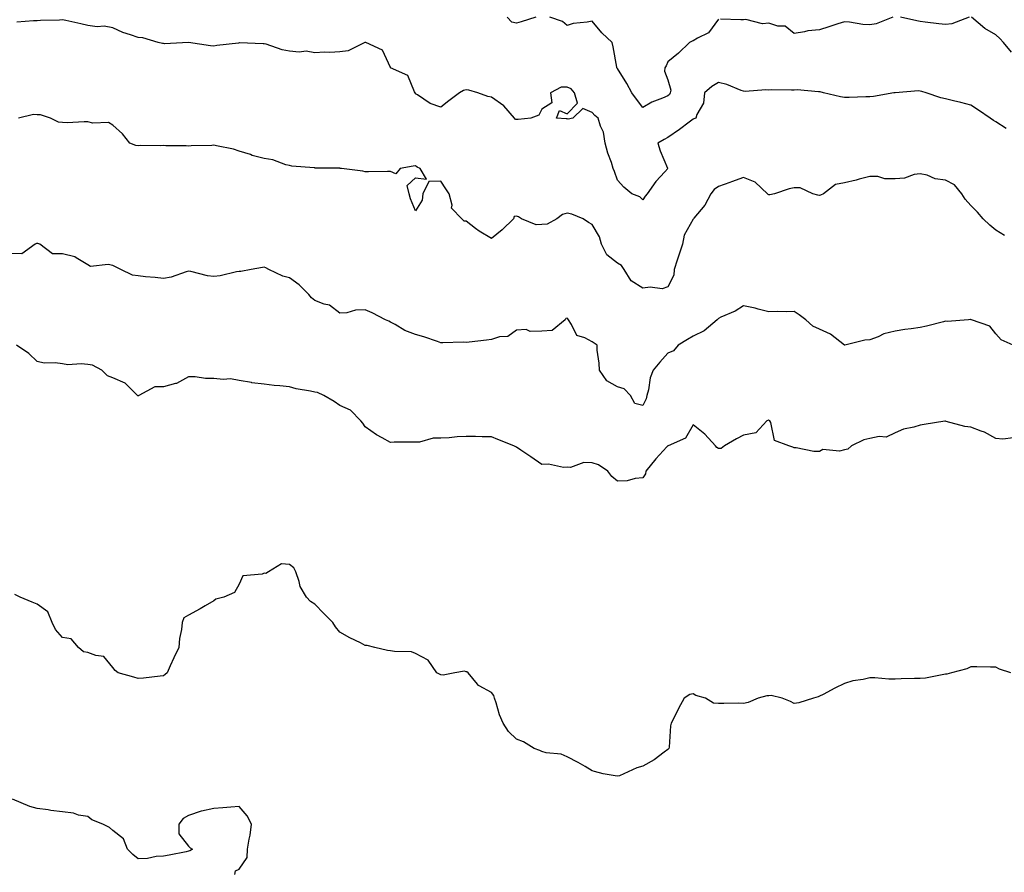
# Model space of a CAD drawing. Units: inches. Extents: x 920963 to 923603, y 7353338 to 7355978.
# Drawn here: x 921691 to 922081, y 7354243 to 7354581 of the extents above; entities that cross this region are included whole.
import ezdxf

# ---------------------------------------------------------------- set-up
doc = ezdxf.new("R2010")
doc.units = ezdxf.units.IN
doc.header["$MEASUREMENT"] = 0
doc.layers.add('Contour_92097353', color=7, linetype='Continuous', true_color=0x99b63f)

msp = doc.modelspace()

# ---------------------------------------------------------------- linework, layer by layer
at = {"layer": 'Contour_92097353'}
for points in [[(922082.12, 7354537.85, 3364), (922078.05, 7354540.5, 3364), (922077.12, 7354540.98, 3364), (922075.71, 7354541.92, 3364), (922071.15, 7354545.02, 3364), (922068.05, 7354547, 3364), (922064.19, 7354548.06, 3364), (922061.23, 7354548.74, 3364), (922058.05, 7354549.56, 3364), (922056.15, 7354550.02, 3364), (922050.36, 7354551.92, 3364), (922048.62, 7354552.49, 3364), (922048.05, 7354552.66, 3364), (922047.29, 7354552.68, 3364), (922038.14, 7354552.01, 3364), (922038.05, 7354552.01, 3364), (922037.97, 7354552, 3364), (922037.63, 7354551.92, 3364), (922029.48, 7354550.49, 3364), (922028.05, 7354550.4, 3364), (922026.52, 7354550.39, 3364), (922019.81, 7354550.16, 3364), (922018.05, 7354550.15, 3364), (922016.44, 7354550.31, 3364), (922009.66, 7354551.92, 3364), (922008.43, 7354552.29, 3364), (922008.05, 7354552.36, 3364), (922007.68, 7354552.29, 3364), (921999.27, 7354553.14, 3364), (921998.05, 7354553, 3364), (921997.02, 7354552.95, 3364), (921989.25, 7354553.12, 3364), (921988.05, 7354553.07, 3364), (921986.85, 7354553.12, 3364), (921978.65, 7354552.52, 3364), (921978.05, 7354552.56, 3364), (921977.13, 7354552.84, 3364), (921971.42, 7354555.29, 3364), (921968.05, 7354556.02, 3364), (921965.46, 7354554.51, 3364), (921962.53, 7354551.92, 3364), (921962.16, 7354547.81, 3364), (921959.52, 7354543.4, 3364), (921959.16, 7354541.92, 3364), (921958.33, 7354541.64, 3364), (921958.05, 7354541.51, 3364), (921956.39, 7354540.26, 3364), (921952.61, 7354537.36, 3364), (921948.05, 7354534.24, 3364), (921946.59, 7354533.38, 3364), (921944.08, 7354531.92, 3364), (921945, 7354528.88, 3364), (921947.87, 7354522.1, 3364), (921947.94, 7354521.92, 3364), (921946.78, 7354520.65, 3364), (921943.2, 7354516.77, 3364), (921939.86, 7354511.92, 3364), (921939.06, 7354510.91, 3364), (921938.05, 7354509.53, 3364), (921936.84, 7354510.71, 3364), (921933.71, 7354511.92, 3364), (921930.62, 7354514.49, 3364), (921928.05, 7354517.32, 3364), (921926.9, 7354520.77, 3364), (921926.39, 7354521.92, 3364), (921925.61, 7354524.36, 3364), (921924.18, 7354528.05, 3364), (921923.15, 7354531.92, 3364), (921922.44, 7354536.31, 3364), (921921.3, 7354538.67, 3364), (921920.37, 7354541.92, 3364), (921919.12, 7354542.99, 3364), (921918.05, 7354544.18, 3364), (921914.26, 7354545.71, 3364), (921910.33, 7354541.92, 3364), (921908.45, 7354541.52, 3364), (921908.05, 7354541.61, 3364), (921907.72, 7354541.6, 3364), (921903.91, 7354541.92, 3364), (921905.06, 7354544.91, 3364), (921908.05, 7354543.62, 3364), (921912.15, 7354547.83, 3364), (921911.01, 7354551.92, 3364), (921909.65, 7354553.52, 3364), (921908.05, 7354554.26, 3364), (921905.73, 7354554.24, 3364), (921901.5, 7354551.92, 3364), (921902.01, 7354547.96, 3364), (921898.05, 7354545.47, 3364), (921896.87, 7354543.1, 3364), (921893.73, 7354541.92, 3364), (921888.63, 7354541.35, 3364), (921888.05, 7354541.37, 3364), (921887.56, 7354541.43, 3364), (921887.2, 7354541.92, 3364), (921882.97, 7354546.84, 3364), (921878.05, 7354550.23, 3364), (921876.62, 7354550.49, 3364), (921872.66, 7354551.92, 3364), (921869.14, 7354553.01, 3364), (921868.05, 7354553.12, 3364), (921867.04, 7354552.93, 3364), (921865.36, 7354551.92, 3364), (921861.18, 7354548.79, 3364), (921858.05, 7354546.26, 3364), (921853.85, 7354547.72, 3364), (921848.84, 7354551.13, 3364), (921848.05, 7354551.59, 3364), (921847.92, 7354551.79, 3364), (921847.87, 7354551.92, 3364), (921847.57, 7354552.4, 3364), (921844.93, 7354558.8, 3364), (921838.07, 7354561.92, 3364), (921838.05, 7354561.92, 3364), (921838.05, 7354561.98, 3364), (921834.97, 7354568.84, 3364), (921828.33, 7354571.92, 3364), (921828.07, 7354571.94, 3364), (921828.05, 7354571.94, 3364), (921828.03, 7354571.94, 3364), (921827.94, 7354571.92, 3364), (921821.32, 7354568.65, 3364), (921818.05, 7354568.24, 3364), (921814.09, 7354567.96, 3364), (921811.87, 7354568.1, 3364), (921808.05, 7354567.75, 3364), (921804.61, 7354568.48, 3364), (921801.91, 7354568.06, 3364), (921798.05, 7354568.51, 3364), (921795.18, 7354569.05, 3364), (921788.75, 7354571.22, 3364), (921788.05, 7354571.39, 3364), (921787.55, 7354571.42, 3364), (921778.25, 7354571.72, 3364), (921778.05, 7354571.73, 3364), (921777.84, 7354571.71, 3364), (921769.3, 7354570.68, 3364), (921768.05, 7354570.49, 3364), (921766.79, 7354570.65, 3364), (921758.07, 7354571.9, 3364), (921758.04, 7354571.91, 3364), (921748.53, 7354571.44, 3364), (921748.05, 7354571.47, 3364), (921747.66, 7354571.54, 3364), (921745.96, 7354571.92, 3364), (921739.85, 7354573.72, 3364), (921738.05, 7354573.86, 3364), (921734.99, 7354574.98, 3364), (921732, 7354575.87, 3364), (921728.05, 7354577.68, 3364), (921724.57, 7354578.44, 3364), (921721.79, 7354578.18, 3364), (921718.05, 7354578.66, 3364), (921715.39, 7354579.26, 3364), (921709.4, 7354580.57, 3364), (921708.05, 7354580.88, 3364), (921706.9, 7354580.77, 3364), (921699.31, 7354580.66, 3364), (921698.05, 7354580.52, 3364), (921696.63, 7354580.5, 3364), (921689.93, 7354580.04, 3364)], [(921895.62, 7354581.92, 3363), (921889.92, 7354580.05, 3363), (921888.05, 7354579.55, 3363), (921886.13, 7354580, 3363), (921884.31, 7354581.92, 3363)], [(921968.05, 7354581.15, 3363), (921964.18, 7354575.79, 3363), (921959.74, 7354573.61, 3363), (921958.05, 7354572.55, 3363), (921957.59, 7354572.38, 3363), (921956.55, 7354571.92, 3363), (921952.28, 7354567.69, 3363), (921948.05, 7354564.27, 3363), (921947.3, 7354562.67, 3363), (921946.85, 7354561.92, 3363), (921946.73, 7354560.6, 3363), (921948.05, 7354557.15, 3363), (921949.19, 7354553.06, 3363), (921948.96, 7354551.92, 3363), (921948.66, 7354551.31, 3363), (921948.05, 7354550.7, 3363), (921945.9, 7354549.77, 3363), (921941.66, 7354548.31, 3363), (921938.05, 7354546.19, 3363), (921935.52, 7354549.39, 3363), (921933.68, 7354551.92, 3363), (921931.81, 7354555.68, 3363), (921928.05, 7354561.58, 3363), (921927.91, 7354561.78, 3363), (921927.85, 7354561.92, 3363), (921927.8, 7354562.17, 3363), (921926.27, 7354570.14, 3363), (921925.9, 7354571.92, 3363), (921921.82, 7354575.69, 3363), (921918.05, 7354580.41, 3363), (921916.09, 7354579.96, 3363), (921910.46, 7354579.51, 3363), (921908.05, 7354578.69, 3363), (921906.31, 7354580.18, 3363), (921901.2, 7354581.92, 3363)], [(922037.12, 7354581.92, 3363), (922030.63, 7354579.34, 3363), (922028.05, 7354578.88, 3363), (922025.23, 7354579.11, 3363), (922020.04, 7354579.93, 3363), (922018.05, 7354580.12, 3363), (922015.39, 7354579.26, 3363), (922011.86, 7354578.11, 3363), (922008.05, 7354576.9, 3363), (922003.47, 7354576.5, 3363), (922002.22, 7354576.09, 3363), (921998.05, 7354575.52, 3363), (921994.46, 7354578.33, 3363), (921991.55, 7354578.42, 3363), (921988.05, 7354579.53, 3363), (921985.47, 7354579.34, 3363), (921978.96, 7354581, 3363), (921978.05, 7354580.86, 3363), (921976.98, 7354580.85, 3363), (921968.81, 7354581.16, 3363)], [(922067.42, 7354581.92, 3363), (922060.63, 7354579.34, 3363), (922058.05, 7354579.01, 3363), (922055.45, 7354579.32, 3363), (922049.98, 7354579.99, 3363), (922048.05, 7354580.23, 3363), (922046.68, 7354580.55, 3363), (922040.23, 7354581.92, 3363)], [(922084.19, 7354568.06, 3363), (922081.08, 7354571.92, 3363), (922079.65, 7354573.52, 3363), (922078.05, 7354574.91, 3363), (922073.65, 7354577.52, 3363), (922068.36, 7354581.92, 3363)], [(922081.43, 7354495.3, 3365), (922078.05, 7354497.47, 3365), (922075.64, 7354499.52, 3365), (922072.92, 7354501.92, 3365), (922070.74, 7354504.61, 3365), (922068.05, 7354507.26, 3365), (922065.89, 7354509.76, 3365), (922064.56, 7354511.92, 3365), (922061.56, 7354515.43, 3365), (922058.05, 7354517.27, 3365), (922053.99, 7354517.86, 3365), (922050.74, 7354519.23, 3365), (922048.05, 7354519.87, 3365), (922045.66, 7354519.53, 3365), (922041.84, 7354518.13, 3365), (922038.05, 7354517.82, 3365), (922034.02, 7354517.89, 3365), (922031.24, 7354518.73, 3365), (922028.05, 7354518.82, 3365), (922023.82, 7354517.69, 3365), (922022.64, 7354517.33, 3365), (922018.05, 7354516.23, 3365), (922014.41, 7354515.57, 3365), (922009.64, 7354511.92, 3365), (922008.57, 7354511.4, 3365), (922008.05, 7354511.27, 3365), (922007.44, 7354511.31, 3365), (922005.41, 7354511.92, 3365), (922000.39, 7354514.26, 3365), (921998.05, 7354514.23, 3365), (921996.07, 7354513.9, 3365), (921990.26, 7354511.92, 3365), (921988.47, 7354511.5, 3365), (921988.05, 7354511.53, 3365), (921987.77, 7354511.64, 3365), (921987.46, 7354511.92, 3365), (921982.62, 7354516.49, 3365), (921978.05, 7354518.37, 3365), (921973.29, 7354516.68, 3365), (921972.53, 7354516.4, 3365), (921968.05, 7354514.76, 3365), (921966.36, 7354513.61, 3365), (921965.01, 7354511.92, 3365), (921962.64, 7354507.33, 3365), (921958.36, 7354502.23, 3365), (921958.11, 7354501.92, 3365), (921958.08, 7354501.89, 3365), (921958.05, 7354501.88, 3365), (921954.49, 7354495.48, 3365), (921953.79, 7354491.92, 3365), (921952.42, 7354487.55, 3365), (921951.7, 7354485.57, 3365), (921950.46, 7354481.92, 3365), (921950.38, 7354479.59, 3365), (921948.05, 7354474.95, 3365), (921945.72, 7354474.25, 3365), (921940.99, 7354474.86, 3365), (921938.05, 7354474.42, 3365), (921933.46, 7354477.34, 3365), (921930.64, 7354481.92, 3365), (921929.57, 7354483.44, 3365), (921928.05, 7354484.41, 3365), (921923.81, 7354487.68, 3365), (921921.65, 7354491.92, 3365), (921920.93, 7354494.8, 3365), (921918.05, 7354499.74, 3365), (921916.61, 7354500.48, 3365), (921914.38, 7354501.92, 3365), (921909.89, 7354503.76, 3365), (921908.05, 7354504.21, 3365), (921906.31, 7354503.66, 3365), (921903.96, 7354501.92, 3365), (921900.16, 7354499.81, 3365), (921898.05, 7354499.71, 3365), (921895.79, 7354499.66, 3365), (921890.04, 7354501.92, 3365), (921888.86, 7354502.73, 3365), (921888.05, 7354503.09, 3365), (921887.08, 7354502.89, 3365), (921886.79, 7354501.92, 3365), (921882.36, 7354497.61, 3365), (921878.05, 7354494.14, 3365), (921873.19, 7354497.06, 3365), (921871.81, 7354498.16, 3365), (921868.05, 7354501.05, 3365), (921867.21, 7354501.08, 3365), (921866.39, 7354501.92, 3365), (921862.32, 7354506.19, 3365), (921862.54, 7354507.43, 3365), (921861.39, 7354511.92, 3365), (921860.01, 7354513.89, 3365), (921858.05, 7354516.9, 3365), (921853.25, 7354516.72, 3365), (921850.84, 7354511.92, 3365), (921850.62, 7354509.35, 3365), (921848.05, 7354505.17, 3365), (921846.07, 7354509.94, 3365), (921845.43, 7354511.92, 3365), (921844.74, 7354515.23, 3365), (921848.05, 7354518.21, 3365), (921852.3, 7354517.67, 3365), (921849.9, 7354521.92, 3365), (921848.61, 7354522.48, 3365), (921848.05, 7354522.96, 3365), (921847.05, 7354522.91, 3365), (921841.85, 7354521.92, 3365), (921840.13, 7354519.85, 3365), (921838.05, 7354520.78, 3365), (921836.91, 7354520.78, 3365), (921829.39, 7354520.58, 3365), (921828.05, 7354520.57, 3365), (921827.05, 7354520.92, 3365), (921818.72, 7354521.92, 3365), (921818.12, 7354521.99, 3365), (921818.05, 7354522.01, 3365), (921817.96, 7354522.01, 3365), (921808.26, 7354522.13, 3365), (921808.05, 7354522.14, 3365), (921807.78, 7354522.19, 3365), (921798.98, 7354522.85, 3365), (921798.05, 7354523.07, 3365), (921796.54, 7354523.43, 3365), (921791.47, 7354525.34, 3365), (921788.05, 7354525.92, 3365), (921783.28, 7354527.15, 3365), (921782.54, 7354527.43, 3365), (921778.05, 7354528.84, 3365), (921775.79, 7354529.67, 3365), (921769.07, 7354530.9, 3365), (921768.05, 7354531.19, 3365), (921767.25, 7354531.12, 3365), (921759.06, 7354530.91, 3365), (921758.05, 7354530.81, 3365), (921757.04, 7354530.91, 3365), (921749.02, 7354530.96, 3365), (921748.05, 7354531.03, 3365), (921747.05, 7354530.92, 3365), (921738.91, 7354531.06, 3365), (921738.05, 7354530.92, 3365), (921737.19, 7354531.06, 3365), (921734.73, 7354531.92, 3365), (921731.84, 7354535.71, 3365), (921728.05, 7354539.12, 3365), (921726.34, 7354540.21, 3365), (921720.08, 7354539.89, 3365), (921718.05, 7354540.41, 3365), (921716.61, 7354540.49, 3365), (921709.87, 7354540.1, 3365), (921708.05, 7354540.17, 3365), (921706.48, 7354540.35, 3365), (921703.38, 7354541.92, 3365), (921699.4, 7354543.28, 3365), (921698.05, 7354543.28, 3365), (921696.59, 7354543.38, 3365), (921690.66, 7354541.92, 3365)], [(922084.83, 7354451.92, 3366), (922080.06, 7354453.92, 3366), (922078.05, 7354456.4, 3366), (922075.6, 7354459.47, 3366), (922068.34, 7354461.92, 3366), (922068.11, 7354461.98, 3366), (922068.05, 7354462, 3366), (922067.98, 7354461.99, 3366), (922067.16, 7354461.92, 3366), (922058.65, 7354461.32, 3366), (922058.05, 7354461.33, 3366), (922057.29, 7354461.16, 3366), (922050.58, 7354459.39, 3366), (922048.05, 7354458.87, 3366), (922044.44, 7354458.31, 3366), (922041.93, 7354458.04, 3366), (922038.05, 7354457.38, 3366), (922033.6, 7354456.37, 3366), (922031.35, 7354455.22, 3366), (922028.05, 7354454.01, 3366), (922026.13, 7354453.84, 3366), (922018.22, 7354451.92, 3366), (922018.07, 7354451.9, 3366), (922018.05, 7354451.89, 3366), (922018.03, 7354451.9, 3366), (922018.01, 7354451.92, 3366), (922012.41, 7354456.28, 3366), (922008.05, 7354458.27, 3366), (922005.52, 7354459.39, 3366), (922002.74, 7354461.92, 3366), (922000.05, 7354463.92, 3366), (921998.05, 7354465.16, 3366), (921994.86, 7354465.11, 3366), (921991.33, 7354465.2, 3366), (921988.05, 7354465.15, 3366), (921983.8, 7354466.18, 3366), (921982.67, 7354466.54, 3366), (921978.05, 7354467.44, 3366), (921974.67, 7354465.3, 3366), (921969.05, 7354462.92, 3366), (921968.05, 7354462.43, 3366), (921967.77, 7354462.21, 3366), (921967.53, 7354461.92, 3366), (921962.44, 7354457.53, 3366), (921958.05, 7354455.47, 3366), (921955.86, 7354454.11, 3366), (921952.13, 7354451.92, 3366), (921950.31, 7354449.66, 3366), (921948.05, 7354448.67, 3366), (921944.85, 7354445.12, 3366), (921942.23, 7354441.92, 3366), (921941.05, 7354438.92, 3366), (921940.3, 7354434.17, 3366), (921939.67, 7354431.92, 3366), (921939.44, 7354430.53, 3366), (921938.05, 7354427.98, 3366), (921934.92, 7354428.79, 3366), (921933.18, 7354431.92, 3366), (921930.68, 7354434.55, 3366), (921928.05, 7354435.35, 3366), (921923.85, 7354437.72, 3366), (921920.93, 7354441.92, 3366), (921920.84, 7354444.71, 3366), (921920.05, 7354449.92, 3366), (921919.97, 7354451.92, 3366), (921918.85, 7354452.72, 3366), (921918.05, 7354453.24, 3366), (921915.14, 7354454.83, 3366), (921911.87, 7354455.74, 3366), (921909.84, 7354460.13, 3366), (921908.63, 7354461.92, 3366), (921908.42, 7354462.29, 3366), (921908.05, 7354462.6, 3366), (921907.55, 7354462.42, 3366), (921907.26, 7354461.92, 3366), (921902.22, 7354457.75, 3366), (921898.05, 7354457.4, 3366), (921893.44, 7354457.31, 3366), (921891.89, 7354458.08, 3366), (921888.05, 7354457.83, 3366), (921884.63, 7354455.34, 3366), (921881.26, 7354455.13, 3366), (921878.05, 7354454.09, 3366), (921876.18, 7354453.79, 3366), (921869.24, 7354453.11, 3366), (921868.05, 7354452.94, 3366), (921866.92, 7354453.05, 3366), (921858.88, 7354452.76, 3366), (921858.05, 7354452.86, 3366), (921856.65, 7354453.32, 3366), (921851.24, 7354455.12, 3366), (921848.05, 7354456.14, 3366), (921843.82, 7354457.69, 3366), (921839.92, 7354460.05, 3366), (921838.05, 7354461.03, 3366), (921837.46, 7354461.33, 3366), (921836.15, 7354461.92, 3366), (921830.78, 7354464.65, 3366), (921828.05, 7354465.84, 3366), (921824.27, 7354465.71, 3366), (921820.76, 7354464.64, 3366), (921818.05, 7354464.5, 3366), (921813.85, 7354467.72, 3366), (921811.84, 7354468.13, 3366), (921808.05, 7354469.64, 3366), (921806.8, 7354470.66, 3366), (921805.67, 7354471.92, 3366), (921801.91, 7354475.78, 3366), (921798.05, 7354478.55, 3366), (921795.38, 7354479.25, 3366), (921789.87, 7354481.92, 3366), (921788.67, 7354482.55, 3366), (921788.05, 7354482.75, 3366), (921787.35, 7354482.62, 3366), (921782.87, 7354481.92, 3366), (921778.82, 7354481.15, 3366), (921778.05, 7354481.06, 3366), (921777.03, 7354480.9, 3366), (921770.57, 7354479.4, 3366), (921768.05, 7354479.07, 3366), (921765.52, 7354479.39, 3366), (921758.94, 7354481.03, 3366), (921758.05, 7354481.18, 3366), (921757.05, 7354480.93, 3366), (921751.11, 7354478.87, 3366), (921748.05, 7354478.28, 3366), (921744.82, 7354478.69, 3366), (921740.97, 7354479, 3366), (921738.05, 7354479.34, 3366), (921735.81, 7354479.68, 3366), (921731.2, 7354481.92, 3366), (921729.1, 7354482.98, 3366), (921728.05, 7354483.41, 3366), (921726.12, 7354483.85, 3366), (921719.21, 7354483.08, 3366), (921718.05, 7354483.77, 3366), (921713.44, 7354486.53, 3366), (921713, 7354486.87, 3366), (921708.05, 7354488.15, 3366), (921704.17, 7354488.04, 3366), (921699.03, 7354491.92, 3366), (921698.31, 7354492.18, 3366), (921698.05, 7354492.25, 3366), (921697.76, 7354492.22, 3366), (921697.23, 7354491.92, 3366), (921691.92, 7354488.05, 3366), (921688.05, 7354488.29, 3366)], [(922084.89, 7354415.08, 3367), (922080.73, 7354414.59, 3367), (922078.05, 7354414.82, 3367), (922073.53, 7354417.4, 3367), (922072.25, 7354417.72, 3367), (922068.05, 7354419.31, 3367), (922065.78, 7354419.66, 3367), (922058.31, 7354421.66, 3367), (922058.05, 7354421.71, 3367), (922057.8, 7354421.67, 3367), (922049.54, 7354420.43, 3367), (922048.05, 7354420.19, 3367), (922045.55, 7354419.41, 3367), (922041.47, 7354418.5, 3367), (922038.05, 7354417.16, 3367), (922034.53, 7354415.44, 3367), (922031.77, 7354415.64, 3367), (922028.05, 7354414.82, 3367), (922025.68, 7354414.29, 3367), (922020.82, 7354411.92, 3367), (922019.29, 7354410.68, 3367), (922018.05, 7354410.32, 3367), (922016, 7354409.87, 3367), (922009.49, 7354410.49, 3367), (922008.05, 7354409.74, 3367), (922005.89, 7354409.76, 3367), (921998.86, 7354411.11, 3367), (921998.05, 7354411.13, 3367), (921997.57, 7354411.44, 3367), (921995.96, 7354411.92, 3367), (921990.25, 7354414.12, 3367), (921988.78, 7354421.19, 3367), (921988.4, 7354421.92, 3367), (921988.17, 7354422.04, 3367), (921988.05, 7354422.11, 3367), (921987.86, 7354422.11, 3367), (921987.3, 7354421.92, 3367), (921982.83, 7354417.14, 3367), (921978.05, 7354416.19, 3367), (921975.2, 7354414.77, 3367), (921970.43, 7354411.92, 3367), (921969.09, 7354410.88, 3367), (921968.05, 7354410.83, 3367), (921967.36, 7354411.23, 3367), (921966.88, 7354411.92, 3367), (921962.67, 7354416.54, 3367), (921958.05, 7354420.28, 3367), (921954.94, 7354415.03, 3367), (921948.08, 7354411.95, 3367), (921948.05, 7354411.93, 3367), (921948.03, 7354411.92, 3367), (921947.63, 7354411.5, 3367), (921943.18, 7354406.79, 3367), (921939.27, 7354401.92, 3367), (921939.19, 7354400.78, 3367), (921938.05, 7354399.19, 3367), (921935.1, 7354398.97, 3367), (921931.89, 7354398.08, 3367), (921928.05, 7354397.88, 3367), (921925.86, 7354399.73, 3367), (921924.17, 7354401.92, 3367), (921920.51, 7354404.38, 3367), (921918.05, 7354405.18, 3367), (921914.66, 7354405.31, 3367), (921909.42, 7354403.29, 3367), (921908.05, 7354403.43, 3367), (921906.61, 7354403.35, 3367), (921900.75, 7354404.62, 3367), (921898.05, 7354404.53, 3367), (921893.67, 7354407.55, 3367), (921889.78, 7354410.19, 3367), (921888.05, 7354411.37, 3367), (921887.69, 7354411.56, 3367), (921887.01, 7354411.92, 3367), (921880.59, 7354414.46, 3367), (921878.05, 7354415.45, 3367), (921874.42, 7354415.55, 3367), (921871.73, 7354415.6, 3367), (921868.05, 7354415.69, 3367), (921864.45, 7354415.52, 3367), (921861.3, 7354415.17, 3367), (921858.05, 7354414.99, 3367), (921854.97, 7354415, 3367), (921849.54, 7354413.41, 3367), (921848.05, 7354413.42, 3367), (921846.61, 7354413.35, 3367), (921839.49, 7354413.35, 3367), (921838.05, 7354413.3, 3367), (921834.82, 7354415.15, 3367), (921832.5, 7354416.37, 3367), (921828.05, 7354419.49, 3367), (921827.1, 7354420.97, 3367), (921826.31, 7354421.92, 3367), (921822.21, 7354426.08, 3367), (921818.05, 7354427.99, 3367), (921815.71, 7354429.58, 3367), (921811.64, 7354431.92, 3367), (921809.18, 7354433.05, 3367), (921808.05, 7354433.22, 3367), (921806.34, 7354433.63, 3367), (921800.69, 7354434.56, 3367), (921798.05, 7354435.33, 3367), (921794.19, 7354435.78, 3367), (921791.96, 7354435.83, 3367), (921788.05, 7354436.39, 3367), (921783.08, 7354436.96, 3367), (921782.98, 7354437, 3367), (921778.05, 7354437.9, 3367), (921774.63, 7354438.5, 3367), (921771.75, 7354438.22, 3367), (921768.05, 7354438.63, 3367), (921764.73, 7354438.6, 3367), (921760.6, 7354439.37, 3367), (921758.05, 7354439.33, 3367), (921753.27, 7354436.7, 3367), (921752.81, 7354436.68, 3367), (921748.05, 7354435.36, 3367), (921744.64, 7354435.33, 3367), (921738.37, 7354431.92, 3367), (921738.17, 7354431.8, 3367), (921738.05, 7354431.78, 3367), (921737.93, 7354431.81, 3367), (921737.81, 7354431.92, 3367), (921732.87, 7354436.74, 3367), (921728.05, 7354438.93, 3367), (921725.85, 7354439.72, 3367), (921723.65, 7354441.92, 3367), (921720.02, 7354443.89, 3367), (921718.05, 7354444.24, 3367), (921715.44, 7354444.53, 3367), (921710.17, 7354444.04, 3367), (921708.05, 7354444.42, 3367), (921705.12, 7354444.86, 3367), (921700.83, 7354444.71, 3367), (921698.05, 7354445.35, 3367), (921694.74, 7354448.61, 3367), (921689.78, 7354451.92, 3367)], [(922083.9, 7354321.92, 3368), (922079.48, 7354323.35, 3368), (922078.05, 7354324.1, 3368), (922075.87, 7354324.1, 3368), (922070.47, 7354324.34, 3368), (922068.05, 7354324.35, 3368), (922066.52, 7354323.45, 3368), (922060.47, 7354321.92, 3368), (922058.59, 7354321.38, 3368), (922058.05, 7354321.36, 3368), (922057.42, 7354321.3, 3368), (922050.17, 7354319.8, 3368), (922048.05, 7354319.64, 3368), (922045.73, 7354319.6, 3368), (922040.5, 7354319.47, 3368), (922038.05, 7354319.43, 3368), (922035.54, 7354319.41, 3368), (922030.08, 7354319.89, 3368), (922028.05, 7354319.88, 3368), (922025.39, 7354319.26, 3368), (922021.26, 7354318.71, 3368), (922018.05, 7354317.72, 3368), (922014.16, 7354315.81, 3368), (922009.51, 7354313.38, 3368), (922008.05, 7354312.63, 3368), (922007.59, 7354312.38, 3368), (922005.76, 7354311.92, 3368), (921999.95, 7354310.02, 3368), (921998.05, 7354309.81, 3368), (921996.61, 7354310.48, 3368), (921993.26, 7354311.92, 3368), (921989, 7354312.87, 3368), (921988.05, 7354312.78, 3368), (921987.22, 7354312.75, 3368), (921983.86, 7354311.92, 3368), (921979.8, 7354310.17, 3368), (921978.05, 7354309.79, 3368), (921975.95, 7354309.82, 3368), (921970.21, 7354309.76, 3368), (921968.05, 7354309.78, 3368), (921966.04, 7354309.91, 3368), (921962.89, 7354311.92, 3368), (921959.1, 7354312.97, 3368), (921958.05, 7354313.58, 3368), (921956.7, 7354313.27, 3368), (921954.46, 7354311.92, 3368), (921952.26, 7354307.71, 3368), (921950.64, 7354304.51, 3368), (921949.31, 7354301.92, 3368), (921949.04, 7354300.93, 3368), (921948.52, 7354292.39, 3368), (921948.43, 7354291.92, 3368), (921948.21, 7354291.76, 3368), (921948.05, 7354291.52, 3368), (921946.55, 7354290.42, 3368), (921942.61, 7354287.36, 3368), (921938.05, 7354284.88, 3368), (921935.71, 7354284.26, 3368), (921930.54, 7354281.92, 3368), (921928.88, 7354281.09, 3368), (921928.05, 7354280.95, 3368), (921927.13, 7354281, 3368), (921922.35, 7354281.92, 3368), (921918.91, 7354282.78, 3368), (921918.05, 7354283.09, 3368), (921915.25, 7354284.73, 3368), (921912.52, 7354286.39, 3368), (921908.05, 7354288.62, 3368), (921905.78, 7354289.65, 3368), (921899.78, 7354290.19, 3368), (921898.05, 7354290.66, 3368), (921897.22, 7354291.09, 3368), (921895.02, 7354291.92, 3368), (921890.74, 7354294.61, 3368), (921888.05, 7354295.65, 3368), (921884.79, 7354298.66, 3368), (921882.78, 7354301.92, 3368), (921881.33, 7354305.2, 3368), (921879.93, 7354310.03, 3368), (921879.26, 7354311.92, 3368), (921878.99, 7354312.86, 3368), (921878.05, 7354314.13, 3368), (921873.23, 7354316.74, 3368), (921872.96, 7354316.83, 3368), (921872.54, 7354317.43, 3368), (921868.9, 7354321.92, 3368), (921868.38, 7354322.25, 3368), (921868.05, 7354322.32, 3368), (921867.41, 7354322.56, 3368), (921863.56, 7354321.92, 3368), (921858.98, 7354320.99, 3368), (921858.05, 7354321.18, 3368), (921857.53, 7354321.4, 3368), (921856.42, 7354321.92, 3368), (921853.05, 7354326.92, 3368), (921848.05, 7354329.59, 3368), (921846.36, 7354330.23, 3368), (921839.62, 7354330.35, 3368), (921838.05, 7354330.7, 3368), (921836.91, 7354330.78, 3368), (921831.86, 7354331.92, 3368), (921828.84, 7354332.7, 3368), (921828.05, 7354332.81, 3368), (921826.2, 7354333.77, 3368), (921821.98, 7354335.85, 3368), (921818.05, 7354338.09, 3368), (921816.34, 7354340.21, 3368), (921815.19, 7354341.92, 3368), (921811.61, 7354345.48, 3368), (921808.05, 7354349.09, 3368), (921806.38, 7354350.26, 3368), (921804.79, 7354351.92, 3368), (921802.22, 7354356.1, 3368), (921801.86, 7354358.11, 3368), (921800.52, 7354361.92, 3368), (921799.71, 7354363.58, 3368), (921798.05, 7354364.84, 3368), (921794.82, 7354365.15, 3368), (921789.74, 7354361.92, 3368), (921788.6, 7354361.37, 3368), (921788.05, 7354361.45, 3368), (921787.21, 7354361.08, 3368), (921779.59, 7354360.38, 3368), (921778.05, 7354357.12, 3368), (921776.23, 7354353.73, 3368), (921772.01, 7354351.92, 3368), (921768.89, 7354351.08, 3368), (921768.05, 7354350.51, 3368), (921764.62, 7354348.49, 3368), (921762.66, 7354347.31, 3368), (921758.05, 7354344.74, 3368), (921756.21, 7354343.76, 3368), (921755.53, 7354341.92, 3368), (921755.23, 7354339.11, 3368), (921754.41, 7354335.56, 3368), (921754.14, 7354331.92, 3368), (921752.15, 7354327.82, 3368), (921750.79, 7354324.66, 3368), (921749.55, 7354321.92, 3368), (921748.75, 7354321.22, 3368), (921748.05, 7354320.78, 3368), (921746.78, 7354320.65, 3368), (921740.13, 7354319.84, 3368), (921738.05, 7354319.63, 3368), (921736.28, 7354320.15, 3368), (921730.07, 7354321.92, 3368), (921728.93, 7354322.81, 3368), (921728.05, 7354324.08, 3368), (921724.52, 7354328.39, 3368), (921721.23, 7354328.74, 3368), (921718.05, 7354330.03, 3368), (921716.33, 7354330.2, 3368), (921714.4, 7354331.92, 3368), (921711.51, 7354335.38, 3368), (921708.05, 7354335.89, 3368), (921705.28, 7354339.15, 3368), (921704.03, 7354341.92, 3368), (921702.27, 7354346.14, 3368), (921698.05, 7354349.17, 3368), (921696.04, 7354349.91, 3368), (921691.34, 7354351.92, 3368), (921689.12, 7354352.99, 3368)], [(921776.44, 7354241.92, 3369), (921776.61, 7354243.36, 3369), (921778.05, 7354244.02, 3369), (921781.24, 7354248.73, 3369), (921781.46, 7354251.92, 3369), (921782.03, 7354255.91, 3369), (921782.44, 7354257.53, 3369), (921782.93, 7354261.92, 3369), (921781.28, 7354265.15, 3369), (921778.05, 7354268.94, 3369), (921774.81, 7354268.68, 3369), (921771.58, 7354268.39, 3369), (921768.05, 7354268.12, 3369), (921763.13, 7354267, 3369), (921762.98, 7354266.99, 3369), (921758.05, 7354265.33, 3369), (921755.85, 7354264.12, 3369), (921754.14, 7354261.92, 3369), (921754.21, 7354258.08, 3369), (921758.05, 7354253.2, 3369), (921758.64, 7354252.51, 3369), (921759.54, 7354251.92, 3369), (921758.6, 7354251.37, 3369), (921758.05, 7354251.18, 3369), (921757.1, 7354250.97, 3369), (921750.31, 7354249.66, 3369), (921748.05, 7354249.15, 3369), (921745.19, 7354249.06, 3369), (921741.76, 7354248.22, 3369), (921738.05, 7354248.16, 3369), (921735.96, 7354249.83, 3369), (921733.88, 7354251.92, 3369), (921732.21, 7354256.08, 3369), (921728.05, 7354259.42, 3369), (921726.69, 7354260.56, 3369), (921724.1, 7354261.92, 3369), (921719.71, 7354263.59, 3369), (921718.05, 7354264.88, 3369), (921714.47, 7354265.5, 3369), (921712.42, 7354266.28, 3369), (921708.05, 7354266.76, 3369), (921703.49, 7354267.36, 3369), (921702.45, 7354267.52, 3369), (921698.05, 7354268.13, 3369), (921695.09, 7354268.95, 3369), (921688.21, 7354271.76, 3369)]]:
    msp.add_polyline3d(points, dxfattribs=at)

doc.saveas('drawing.dxf')
